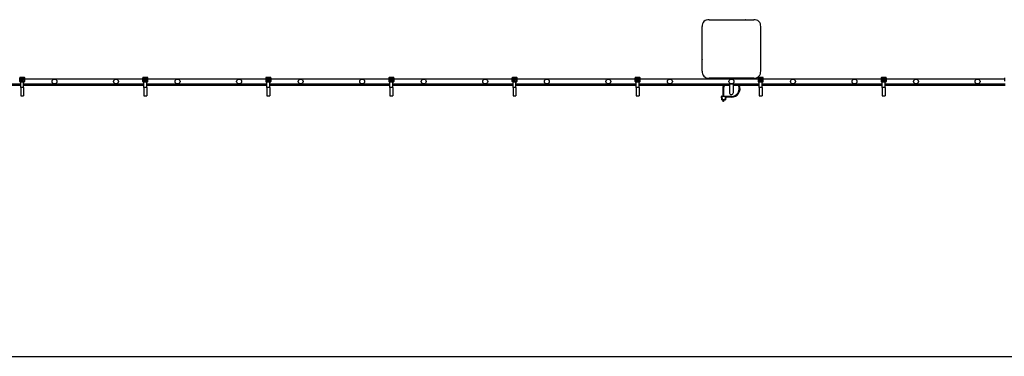
# Model space of a CAD drawing. Units: millimetres. Extents: x -48 to 412, y 109 to 129.
# Drawn here: x 96 to 112, y 109 to 114 of the extents above; entities that cross this region are included whole.
import ezdxf

# ---------------------------------------------------------------- set-up
doc = ezdxf.new("R2010")
doc.units = ezdxf.units.MM

msp = doc.modelspace()

# ---------------------------------------------------------------- linework, layer by layer
at = {"color": 7, "linetype": 'Continuous', "lineweight": 25}
for p, q in [((107.127, 113.984), (107.855, 113.984)), ((107.401, 113.984), (107.401, 113.984)), ((107.581, 113.984), (107.581, 113.984)), ((107.016, 113.146), (107.016, 113.872)), ((107.966, 113.873), (107.966, 113.146)), ((107.016, 113.6), (107.016, 113.599)), ((107.016, 113.42), (107.016, 113.419)), ((95.929, 113.034), (95.926, 113.039)), ((95.926, 113.039), (95.926, 112.986)), ((95.926, 113.039), (95.926, 113.039)), ((95.926, 112.98), (95.929, 112.987)), ((95.926, 112.986), (95.926, 112.98)), ((95.926, 112.986), (95.926, 112.986)), ((95.926, 112.985), (95.926, 112.979)), ((95.926, 112.98), (95.926, 112.98)), ((95.929, 112.987), (95.929, 113.034)), ((95.931, 113.034), (95.929, 113.034)), ((95.931, 112.987), (95.929, 112.987)), ((96.002, 113.044), (95.931, 113.044)), ((95.931, 113.044), (95.934, 113.039)), ((96.002, 113.044), (95.931, 113.044)), ((95.931, 113.044), (95.931, 113.044)), ((95.931, 113.034), (95.931, 112.987)), ((95.934, 112.982), (95.931, 112.975)), ((95.931, 112.975), (96.001, 112.975)), ((95.931, 112.975), (95.931, 112.975)), ((95.934, 113.037), (95.934, 113.039)), ((95.934, 113.039), (95.999, 113.039)), ((95.999, 113.037), (95.934, 113.037)), ((95.934, 112.982), (95.934, 112.984)), ((95.934, 112.984), (95.999, 112.984)), ((95.999, 112.982), (95.934, 112.982)), ((95.942, 113.025), (95.941, 113.025)), ((95.941, 113.025), (95.941, 113.01)), ((95.942, 113.019), (95.941, 113.019)), ((95.941, 113.01), (95.953, 113.01)), ((95.942, 113.025), (95.942, 113.011)), ((95.99, 113.025), (95.942, 113.025)), ((95.942, 113.011), (95.99, 113.011)), ((95.99, 112.975), (95.942, 112.975)), ((95.942, 112.884), (95.942, 112.975)), ((95.953, 113.01), (95.953, 112.997)), ((95.953, 112.997), (95.979, 112.997)), ((95.957, 113.007), (95.957, 113.011)), ((95.957, 113.007), (95.976, 113.007)), ((95.957, 112.997), (95.957, 113.007)), ((95.976, 113.007), (95.976, 113.011)), ((95.976, 112.997), (95.976, 113.007)), ((95.979, 112.997), (95.979, 113.01)), ((95.979, 113.01), (95.992, 113.01)), ((95.992, 113.025), (95.99, 113.025)), ((95.99, 113.011), (95.99, 113.025)), ((95.992, 113.019), (95.99, 113.019)), ((95.99, 112.884), (95.99, 112.975)), ((95.992, 113.01), (95.992, 113.025)), ((95.999, 113.039), (96.002, 113.044)), ((95.999, 113.037), (95.999, 113.039)), ((95.999, 112.982), (95.999, 112.984)), ((96.001, 112.975), (95.999, 112.982)), ((96.002, 112.975), (96.001, 112.975)), ((96.002, 113.044), (96.002, 113.044)), ((96.002, 112.987), (96.002, 113.034)), ((96.004, 113.034), (96.002, 113.034)), ((96.004, 112.987), (96.002, 112.987)), ((96.007, 113.039), (96.004, 113.034)), ((96.004, 113.034), (96.004, 112.987)), ((96.004, 112.987), (96.006, 112.98)), ((96.006, 112.98), (96.007, 112.986)), ((96.006, 112.979), (96.007, 112.985)), ((96.006, 112.98), (96.006, 112.98)), ((96.007, 112.986), (96.007, 113.039)), ((96.007, 112.986), (96.007, 113.039)), ((96.007, 113.039), (96.007, 113.039)), ((97.926, 113.019), (96.007, 113.019)), ((96.007, 112.986), (96.007, 112.986)), ((97.926, 113.039), (97.926, 112.986)), ((97.929, 113.034), (97.926, 113.039)), ((97.926, 113.039), (97.926, 112.986)), ((97.926, 113.039), (97.926, 113.039)), ((97.926, 112.98), (97.929, 112.987)), ((97.926, 112.986), (97.926, 112.98)), ((97.926, 112.986), (97.926, 112.986)), ((97.926, 112.985), (97.926, 112.979)), ((97.926, 112.98), (97.926, 112.98)), ((97.929, 112.987), (97.929, 113.034)), ((97.931, 113.034), (97.929, 113.034)), ((97.931, 112.987), (97.929, 112.987)), ((98.002, 113.044), (97.931, 113.044)), ((97.931, 113.044), (97.934, 113.039)), ((98.002, 113.044), (97.931, 113.044)), ((97.931, 113.044), (97.931, 113.044)), ((97.931, 113.034), (97.931, 112.987)), ((97.934, 112.982), (97.931, 112.975)), ((97.931, 112.975), (98.001, 112.975)), ((97.931, 112.975), (97.931, 112.975)), ((97.934, 113.037), (97.934, 113.039)), ((97.934, 113.039), (97.999, 113.039)), ((97.999, 113.037), (97.934, 113.037)), ((97.934, 112.982), (97.934, 112.984)), ((97.934, 112.984), (97.999, 112.984)), ((97.999, 112.982), (97.934, 112.982)), ((97.941, 113.025), (97.941, 113.01)), ((97.942, 113.025), (97.941, 113.025)), ((97.942, 113.019), (97.941, 113.019)), ((97.941, 113.01), (97.953, 113.01)), ((97.942, 113.025), (97.942, 113.011)), ((97.99, 113.025), (97.942, 113.025)), ((97.942, 113.011), (97.99, 113.011)), ((97.99, 112.975), (97.942, 112.975)), ((97.942, 112.884), (97.942, 112.975)), ((97.953, 113.01), (97.953, 112.997)), ((97.953, 112.997), (97.979, 112.997)), ((97.957, 113.007), (97.957, 113.011)), ((97.957, 113.007), (97.976, 113.007)), ((97.957, 112.997), (97.957, 113.007)), ((97.976, 113.007), (97.976, 113.011)), ((97.976, 112.997), (97.976, 113.007)), ((97.979, 112.997), (97.979, 113.01)), ((97.979, 113.01), (97.992, 113.01)), ((97.992, 113.025), (97.99, 113.025)), ((97.99, 113.011), (97.99, 113.025)), ((97.992, 113.019), (97.99, 113.019)), ((97.99, 112.884), (97.99, 112.975)), ((97.992, 113.01), (97.992, 113.025)), ((97.999, 113.039), (98.002, 113.044)), ((97.999, 113.037), (97.999, 113.039)), ((97.999, 112.982), (97.999, 112.984)), ((98.001, 112.975), (97.999, 112.982)), ((98.002, 112.975), (98.001, 112.975)), ((98.002, 113.044), (98.002, 113.044)), ((98.002, 112.987), (98.002, 113.034)), ((98.004, 113.034), (98.002, 113.034)), ((98.004, 112.987), (98.002, 112.987)), ((98.007, 113.039), (98.004, 113.034)), ((98.004, 113.034), (98.004, 112.987)), ((98.004, 112.987), (98.006, 112.98)), ((98.006, 112.98), (98.007, 112.986)), ((98.006, 112.979), (98.007, 112.985)), ((98.006, 112.98), (98.006, 112.98)), ((98.007, 112.986), (98.007, 113.039)), ((98.007, 112.986), (98.007, 113.039)), ((98.007, 113.039), (98.007, 113.039)), ((99.926, 113.019), (98.007, 113.019)), ((98.007, 112.986), (98.007, 112.986)), ((99.926, 113.039), (99.926, 112.986)), ((99.929, 113.034), (99.926, 113.039)), ((99.926, 113.039), (99.926, 112.986)), ((99.926, 113.039), (99.926, 113.039)), ((99.926, 112.98), (99.929, 112.987)), ((99.926, 112.986), (99.926, 112.98)), ((99.926, 112.986), (99.926, 112.986)), ((99.926, 112.985), (99.926, 112.979)), ((99.926, 112.98), (99.926, 112.98)), ((99.931, 113.034), (99.929, 113.034)), ((99.929, 112.987), (99.929, 113.034)), ((99.931, 112.987), (99.929, 112.987)), ((100.002, 113.044), (99.931, 113.044)), ((99.931, 113.044), (99.934, 113.039)), ((100.002, 113.044), (99.931, 113.044)), ((99.931, 113.044), (99.931, 113.044)), ((99.931, 113.034), (99.931, 112.987)), ((99.934, 112.982), (99.931, 112.975)), ((99.931, 112.975), (100.001, 112.975)), ((99.931, 112.975), (99.931, 112.975)), ((99.934, 113.037), (99.934, 113.039)), ((99.934, 113.039), (99.999, 113.039)), ((99.999, 113.037), (99.934, 113.037)), ((99.934, 112.984), (99.999, 112.984)), ((99.934, 112.982), (99.934, 112.984)), ((99.999, 112.982), (99.934, 112.982)), ((99.942, 113.025), (99.941, 113.025)), ((99.941, 113.025), (99.941, 113.01)), ((99.942, 113.019), (99.941, 113.019)), ((99.941, 113.01), (99.953, 113.01)), ((99.942, 113.025), (99.942, 113.011)), ((99.99, 113.025), (99.942, 113.025)), ((99.942, 113.011), (99.99, 113.011)), ((99.99, 112.975), (99.942, 112.975)), ((99.942, 112.884), (99.942, 112.975)), ((99.953, 113.01), (99.953, 112.997)), ((99.953, 112.997), (99.979, 112.997)), ((99.957, 113.007), (99.957, 113.011)), ((99.957, 112.997), (99.957, 113.007)), ((99.957, 113.007), (99.976, 113.007)), ((99.976, 113.007), (99.976, 113.011)), ((99.976, 112.997), (99.976, 113.007)), ((99.979, 113.01), (99.992, 113.01)), ((99.979, 112.997), (99.979, 113.01)), ((99.992, 113.025), (99.99, 113.025)), ((99.99, 113.011), (99.99, 113.025)), ((99.992, 113.019), (99.99, 113.019)), ((99.99, 112.884), (99.99, 112.975)), ((99.992, 113.01), (99.992, 113.025)), ((99.999, 113.039), (100.002, 113.044)), ((99.999, 113.037), (99.999, 113.039)), ((99.999, 112.982), (99.999, 112.984)), ((100.001, 112.975), (99.999, 112.982)), ((100.002, 112.975), (100.001, 112.975)), ((100.002, 113.044), (100.002, 113.044)), ((100.002, 112.987), (100.002, 113.034)), ((100.004, 113.034), (100.002, 113.034)), ((100.004, 112.987), (100.002, 112.987)), ((100.007, 113.039), (100.004, 113.034)), ((100.004, 113.034), (100.004, 112.987)), ((100.004, 112.987), (100.006, 112.98)), ((100.006, 112.98), (100.007, 112.986)), ((100.006, 112.979), (100.007, 112.985)), ((100.006, 112.98), (100.006, 112.98)), ((100.007, 112.986), (100.007, 113.039)), ((100.007, 112.986), (100.007, 113.039)), ((100.007, 113.039), (100.007, 113.039)), ((101.926, 113.019), (100.007, 113.019)), ((100.007, 112.986), (100.007, 112.986)), ((101.926, 113.039), (101.926, 112.986)), ((101.929, 113.034), (101.926, 113.039)), ((101.926, 113.039), (101.926, 112.986)), ((101.926, 113.039), (101.926, 113.039)), ((101.926, 112.98), (101.929, 112.987)), ((101.926, 112.986), (101.926, 112.98)), ((101.926, 112.986), (101.926, 112.986)), ((101.926, 112.985), (101.926, 112.979)), ((101.926, 112.98), (101.926, 112.98)), ((101.931, 113.034), (101.929, 113.034)), ((101.929, 112.987), (101.929, 113.034)), ((101.931, 112.987), (101.929, 112.987)), ((102.002, 113.044), (101.931, 113.044)), ((101.931, 113.044), (101.934, 113.039)), ((102.002, 113.044), (101.931, 113.044)), ((101.931, 113.044), (101.931, 113.044)), ((101.931, 113.034), (101.931, 112.987)), ((101.934, 112.982), (101.931, 112.975)), ((101.931, 112.975), (102.001, 112.975)), ((101.931, 112.975), (101.931, 112.975)), ((101.934, 113.037), (101.934, 113.039)), ((101.934, 113.039), (101.999, 113.039)), ((101.999, 113.037), (101.934, 113.037)), ((101.934, 112.982), (101.934, 112.984)), ((101.934, 112.984), (101.999, 112.984)), ((101.999, 112.982), (101.934, 112.982)), ((101.942, 113.025), (101.941, 113.025)), ((101.941, 113.025), (101.941, 113.01)), ((101.942, 113.019), (101.941, 113.019)), ((101.941, 113.01), (101.953, 113.01)), ((101.99, 113.025), (101.942, 113.025)), ((101.942, 113.025), (101.942, 113.011)), ((101.942, 113.011), (101.99, 113.011)), ((101.99, 112.975), (101.942, 112.975)), ((101.942, 112.884), (101.942, 112.975)), ((101.953, 113.01), (101.953, 112.997)), ((101.953, 112.997), (101.979, 112.997)), ((101.957, 113.007), (101.957, 113.011)), ((101.957, 112.997), (101.957, 113.007)), ((101.957, 113.007), (101.976, 113.007)), ((101.976, 113.007), (101.976, 113.011)), ((101.976, 112.997), (101.976, 113.007)), ((101.979, 112.997), (101.979, 113.01)), ((101.979, 113.01), (101.992, 113.01)), ((101.992, 113.025), (101.99, 113.025)), ((101.99, 113.011), (101.99, 113.025)), ((101.992, 113.019), (101.99, 113.019)), ((101.99, 112.884), (101.99, 112.975)), ((101.992, 113.01), (101.992, 113.025)), ((101.999, 113.039), (102.002, 113.044)), ((101.999, 113.037), (101.999, 113.039)), ((101.999, 112.982), (101.999, 112.984)), ((102.001, 112.975), (101.999, 112.982)), ((102.002, 112.975), (102.001, 112.975)), ((102.002, 113.044), (102.002, 113.044)), ((102.004, 113.034), (102.002, 113.034)), ((102.002, 112.987), (102.002, 113.034)), ((102.004, 112.987), (102.002, 112.987)), ((102.007, 113.039), (102.004, 113.034)), ((102.004, 113.034), (102.004, 112.987)), ((102.004, 112.987), (102.006, 112.98)), ((102.006, 112.98), (102.007, 112.986)), ((102.006, 112.979), (102.007, 112.985)), ((102.006, 112.98), (102.006, 112.98)), ((102.007, 112.986), (102.007, 113.039)), ((102.007, 112.986), (102.007, 113.039)), ((102.007, 113.039), (102.007, 113.039)), ((103.926, 113.019), (102.007, 113.019)), ((102.007, 112.986), (102.007, 112.986)), ((103.926, 113.039), (103.926, 112.986)), ((103.929, 113.034), (103.926, 113.039)), ((103.926, 113.039), (103.926, 112.986)), ((103.926, 113.039), (103.926, 113.039)), ((103.926, 112.98), (103.929, 112.987)), ((103.926, 112.986), (103.926, 112.98)), ((103.926, 112.986), (103.926, 112.986)), ((103.926, 112.985), (103.926, 112.979)), ((103.926, 112.98), (103.926, 112.98)), ((103.929, 112.987), (103.929, 113.034)), ((103.931, 113.034), (103.929, 113.034)), ((103.931, 112.987), (103.929, 112.987)), ((104.002, 113.044), (103.931, 113.044)), ((103.931, 113.044), (103.934, 113.039)), ((104.002, 113.044), (103.931, 113.044)), ((103.931, 113.044), (103.931, 113.044)), ((103.931, 113.034), (103.931, 112.987)), ((103.934, 112.982), (103.931, 112.975)), ((103.931, 112.975), (104.001, 112.975)), ((103.931, 112.975), (103.931, 112.975)), ((103.934, 113.037), (103.934, 113.039)), ((103.934, 113.039), (103.999, 113.039)), ((103.999, 113.037), (103.934, 113.037)), ((103.934, 112.982), (103.934, 112.984)), ((103.934, 112.984), (103.999, 112.984)), ((103.999, 112.982), (103.934, 112.982)), ((103.941, 113.025), (103.941, 113.01)), ((103.942, 113.025), (103.941, 113.025)), ((103.942, 113.019), (103.941, 113.019)), ((103.941, 113.01), (103.953, 113.01)), ((103.942, 113.025), (103.942, 113.011)), ((103.99, 113.025), (103.942, 113.025)), ((103.942, 113.011), (103.99, 113.011)), ((103.99, 112.975), (103.942, 112.975)), ((103.942, 112.884), (103.942, 112.975)), ((103.953, 113.01), (103.953, 112.997)), ((103.953, 112.997), (103.979, 112.997)), ((103.957, 113.007), (103.957, 113.011)), ((103.957, 113.007), (103.976, 113.007)), ((103.957, 112.997), (103.957, 113.007)), ((103.976, 113.007), (103.976, 113.011)), ((103.976, 112.997), (103.976, 113.007)), ((103.979, 112.997), (103.979, 113.01)), ((103.979, 113.01), (103.992, 113.01)), ((103.992, 113.025), (103.99, 113.025)), ((103.99, 113.011), (103.99, 113.025)), ((103.992, 113.019), (103.99, 113.019)), ((103.99, 112.884), (103.99, 112.975)), ((103.992, 113.01), (103.992, 113.025)), ((103.999, 113.039), (104.002, 113.044)), ((103.999, 113.037), (103.999, 113.039)), ((103.999, 112.982), (103.999, 112.984)), ((104.001, 112.975), (103.999, 112.982)), ((104.002, 112.975), (104.001, 112.975)), ((104.002, 113.044), (104.002, 113.044)), ((104.002, 112.987), (104.002, 113.034)), ((104.004, 113.034), (104.002, 113.034)), ((104.004, 112.987), (104.002, 112.987)), ((104.007, 113.039), (104.004, 113.034)), ((104.004, 113.034), (104.004, 112.987)), ((104.004, 112.987), (104.006, 112.98)), ((104.006, 112.98), (104.007, 112.986)), ((104.006, 112.979), (104.007, 112.985)), ((104.006, 112.98), (104.006, 112.98)), ((104.007, 112.986), (104.007, 113.039)), ((104.007, 112.986), (104.007, 113.039)), ((104.007, 113.039), (104.007, 113.039)), ((105.926, 113.019), (104.007, 113.019)), ((104.007, 112.986), (104.007, 112.986)), ((105.926, 113.039), (105.926, 112.986)), ((105.929, 113.034), (105.926, 113.039)), ((105.926, 113.039), (105.926, 112.986)), ((105.926, 113.039), (105.926, 113.039)), ((105.926, 112.98), (105.929, 112.987)), ((105.926, 112.986), (105.926, 112.98)), ((105.926, 112.986), (105.926, 112.986)), ((105.926, 112.985), (105.926, 112.979)), ((105.926, 112.98), (105.926, 112.98)), ((105.931, 113.034), (105.929, 113.034)), ((105.929, 112.987), (105.929, 113.034)), ((105.931, 112.987), (105.929, 112.987)), ((106.002, 113.044), (105.931, 113.044)), ((105.931, 113.044), (105.934, 113.039)), ((106.002, 113.044), (105.931, 113.044)), ((105.931, 113.044), (105.931, 113.044)), ((105.931, 113.034), (105.931, 112.987)), ((105.934, 112.982), (105.931, 112.975)), ((105.931, 112.975), (106.001, 112.975)), ((105.931, 112.975), (105.931, 112.975)), ((105.934, 113.037), (105.934, 113.039)), ((105.934, 113.039), (105.999, 113.039)), ((105.999, 113.037), (105.934, 113.037)), ((105.934, 112.984), (105.999, 112.984)), ((105.934, 112.982), (105.934, 112.984)), ((105.999, 112.982), (105.934, 112.982)), ((105.942, 113.025), (105.941, 113.025)), ((105.941, 113.025), (105.941, 113.01)), ((105.942, 113.019), (105.941, 113.019)), ((105.941, 113.01), (105.953, 113.01)), ((105.942, 113.025), (105.942, 113.011)), ((105.99, 113.025), (105.942, 113.025)), ((105.942, 113.011), (105.99, 113.011)), ((105.99, 112.975), (105.942, 112.975)), ((105.942, 112.884), (105.942, 112.975)), ((105.953, 113.01), (105.953, 112.997)), ((105.953, 112.997), (105.979, 112.997)), ((105.957, 113.007), (105.957, 113.011)), ((105.957, 113.007), (105.976, 113.007)), ((105.957, 112.997), (105.957, 113.007)), ((105.976, 113.007), (105.976, 113.011)), ((105.976, 112.997), (105.976, 113.007)), ((105.979, 113.01), (105.992, 113.01)), ((105.979, 112.997), (105.979, 113.01)), ((105.992, 113.025), (105.99, 113.025)), ((105.99, 113.011), (105.99, 113.025)), ((105.992, 113.019), (105.99, 113.019)), ((105.99, 112.884), (105.99, 112.975)), ((105.992, 113.01), (105.992, 113.025)), ((105.999, 113.039), (106.002, 113.044)), ((105.999, 113.037), (105.999, 113.039)), ((105.999, 112.982), (105.999, 112.984)), ((106.001, 112.975), (105.999, 112.982)), ((106.002, 112.975), (106.001, 112.975)), ((106.002, 113.044), (106.002, 113.044)), ((106.002, 112.987), (106.002, 113.034)), ((106.004, 113.034), (106.002, 113.034)), ((106.004, 112.987), (106.002, 112.987)), ((106.007, 113.039), (106.004, 113.034)), ((106.004, 113.034), (106.004, 112.987)), ((106.004, 112.987), (106.006, 112.98)), ((106.006, 112.98), (106.007, 112.986)), ((106.006, 112.979), (106.007, 112.985)), ((106.006, 112.98), (106.006, 112.98)), ((106.007, 112.986), (106.007, 113.039)), ((106.007, 112.986), (106.007, 113.039)), ((106.007, 113.039), (106.007, 113.039)), ((107.926, 113.019), (106.007, 113.019)), ((106.007, 112.986), (106.007, 112.986)), ((107.855, 113.034), (107.127, 113.034)), ((107.451, 113.034), (107.451, 113.024)), ((107.451, 113.024), (107.464, 113.024)), ((107.518, 113.024), (107.531, 113.024)), ((107.531, 113.024), (107.531, 113.034)), ((107.926, 113.039), (107.926, 112.986)), ((107.929, 113.034), (107.926, 113.039)), ((107.926, 113.039), (107.926, 112.986)), ((107.926, 113.039), (107.926, 113.039)), ((107.926, 112.98), (107.929, 112.987)), ((107.926, 112.986), (107.926, 112.98)), ((107.926, 112.986), (107.926, 112.986)), ((107.926, 112.985), (107.926, 112.979)), ((107.926, 112.98), (107.926, 112.98)), ((107.931, 113.034), (107.929, 113.034)), ((107.929, 112.987), (107.929, 113.034)), ((107.931, 112.987), (107.929, 112.987)), ((108.002, 113.044), (107.931, 113.044)), ((107.931, 113.044), (107.934, 113.039)), ((108.002, 113.044), (107.931, 113.044)), ((107.931, 113.044), (107.931, 113.044)), ((107.931, 113.034), (107.931, 112.987)), ((107.934, 112.982), (107.931, 112.975)), ((107.931, 112.975), (108.001, 112.975)), ((107.931, 112.975), (107.931, 112.975)), ((107.934, 113.037), (107.934, 113.039)), ((107.934, 113.039), (107.999, 113.039)), ((107.999, 113.037), (107.934, 113.037)), ((107.934, 112.982), (107.934, 112.984)), ((107.934, 112.984), (107.999, 112.984)), ((107.999, 112.982), (107.934, 112.982)), ((107.941, 113.025), (107.941, 113.01)), ((107.942, 113.025), (107.941, 113.025)), ((107.942, 113.019), (107.941, 113.019)), ((107.941, 113.01), (107.953, 113.01)), ((107.942, 113.025), (107.942, 113.011)), ((107.99, 113.025), (107.942, 113.025)), ((107.942, 113.011), (107.99, 113.011)), ((107.99, 112.975), (107.942, 112.975)), ((107.942, 112.884), (107.942, 112.975)), ((107.953, 113.01), (107.953, 112.997)), ((107.953, 112.997), (107.979, 112.997)), ((107.957, 113.007), (107.957, 113.011)), ((107.957, 112.997), (107.957, 113.007)), ((107.957, 113.007), (107.976, 113.007)), ((107.976, 113.007), (107.976, 113.011)), ((107.976, 112.997), (107.976, 113.007)), ((107.979, 112.997), (107.979, 113.01)), ((107.979, 113.01), (107.992, 113.01)), ((107.992, 113.025), (107.99, 113.025)), ((107.99, 113.011), (107.99, 113.025)), ((107.992, 113.019), (107.99, 113.019)), ((107.99, 112.884), (107.99, 112.975)), ((107.992, 113.01), (107.992, 113.025)), ((107.999, 113.039), (108.002, 113.044)), ((107.999, 113.037), (107.999, 113.039)), ((107.999, 112.982), (107.999, 112.984)), ((108.001, 112.975), (107.999, 112.982)), ((108.002, 112.975), (108.001, 112.975)), ((108.002, 113.044), (108.002, 113.044)), ((108.004, 113.034), (108.002, 113.034)), ((108.002, 112.987), (108.002, 113.034)), ((108.004, 112.987), (108.002, 112.987)), ((108.007, 113.039), (108.004, 113.034)), ((108.004, 113.034), (108.004, 112.987)), ((108.004, 112.987), (108.006, 112.98)), ((108.006, 112.98), (108.007, 112.986)), ((108.006, 112.979), (108.007, 112.985)), ((108.006, 112.98), (108.006, 112.98)), ((108.007, 112.986), (108.007, 113.039)), ((108.007, 112.986), (108.007, 113.039)), ((108.007, 113.039), (108.007, 113.039)), ((109.926, 113.019), (108.007, 113.019)), ((108.007, 112.986), (108.007, 112.986)), ((109.926, 113.039), (109.926, 112.986)), ((109.929, 113.034), (109.926, 113.039)), ((109.926, 113.039), (109.926, 112.986)), ((109.926, 113.039), (109.926, 113.039)), ((109.926, 112.98), (109.929, 112.987)), ((109.926, 112.986), (109.926, 112.98)), ((109.926, 112.986), (109.926, 112.986)), ((109.926, 112.985), (109.926, 112.979)), ((109.926, 112.98), (109.926, 112.98)), ((109.929, 112.987), (109.929, 113.034)), ((109.931, 113.034), (109.929, 113.034)), ((109.931, 112.987), (109.929, 112.987)), ((110.002, 113.044), (109.931, 113.044)), ((109.931, 113.044), (109.934, 113.039)), ((110.002, 113.044), (109.931, 113.044)), ((109.931, 113.044), (109.931, 113.044)), ((109.931, 113.034), (109.931, 112.987)), ((109.934, 112.982), (109.931, 112.975)), ((109.931, 112.975), (110.001, 112.975)), ((109.931, 112.975), (109.931, 112.975)), ((109.934, 113.037), (109.934, 113.039)), ((109.934, 113.039), (109.999, 113.039)), ((109.999, 113.037), (109.934, 113.037)), ((109.934, 112.982), (109.934, 112.984)), ((109.934, 112.984), (109.999, 112.984)), ((109.999, 112.982), (109.934, 112.982)), ((109.941, 113.025), (109.941, 113.01)), ((109.942, 113.025), (109.941, 113.025)), ((109.942, 113.019), (109.941, 113.019)), ((109.941, 113.01), (109.953, 113.01)), ((109.942, 113.025), (109.942, 113.011)), ((109.99, 113.025), (109.942, 113.025)), ((109.942, 113.011), (109.99, 113.011)), ((109.99, 112.975), (109.942, 112.975)), ((109.942, 112.884), (109.942, 112.975)), ((109.953, 113.01), (109.953, 112.997)), ((109.953, 112.997), (109.979, 112.997)), ((109.957, 113.007), (109.957, 113.011)), ((109.957, 113.007), (109.976, 113.007)), ((109.957, 112.997), (109.957, 113.007)), ((109.976, 113.007), (109.976, 113.011)), ((109.976, 112.997), (109.976, 113.007)), ((109.979, 112.997), (109.979, 113.01)), ((109.979, 113.01), (109.992, 113.01)), ((109.992, 113.025), (109.99, 113.025)), ((109.99, 113.011), (109.99, 113.025)), ((109.992, 113.019), (109.99, 113.019)), ((109.99, 112.884), (109.99, 112.975)), ((109.992, 113.01), (109.992, 113.025)), ((109.999, 113.039), (110.002, 113.044)), ((109.999, 113.037), (109.999, 113.039)), ((109.999, 112.982), (109.999, 112.984)), ((110.001, 112.975), (109.999, 112.982)), ((110.002, 112.975), (110.001, 112.975)), ((110.002, 113.044), (110.002, 113.044)), ((110.002, 112.987), (110.002, 113.034)), ((110.004, 113.034), (110.002, 113.034)), ((110.004, 112.987), (110.002, 112.987)), ((110.007, 113.039), (110.004, 113.034)), ((110.004, 113.034), (110.004, 112.987)), ((110.004, 112.987), (110.006, 112.98)), ((110.006, 112.98), (110.007, 112.986)), ((110.006, 112.979), (110.007, 112.985)), ((110.006, 112.98), (110.006, 112.98)), ((110.007, 112.986), (110.007, 113.039)), ((110.007, 112.986), (110.007, 113.039)), ((110.007, 113.039), (110.007, 113.039)), ((111.926, 113.019), (110.007, 113.019)), ((110.007, 112.986), (110.007, 112.986)), ((111.926, 113.039), (111.926, 112.986)), ((93.99, 112.939), (95.942, 112.939)), ((93.99, 112.919), (95.942, 112.919)), ((95.99, 112.884), (95.942, 112.884)), ((95.942, 112.884), (95.942, 112.744)), ((95.99, 112.939), (97.942, 112.939)), ((95.99, 112.919), (97.942, 112.919)), ((95.99, 112.884), (95.99, 112.744)), ((97.99, 112.884), (97.942, 112.884)), ((97.942, 112.884), (97.942, 112.744)), ((97.99, 112.939), (99.942, 112.939)), ((97.99, 112.919), (99.942, 112.919)), ((97.99, 112.884), (97.99, 112.744)), ((99.99, 112.884), (99.942, 112.884)), ((99.942, 112.884), (99.942, 112.744)), ((99.99, 112.939), (101.942, 112.939)), ((99.99, 112.919), (101.942, 112.919)), ((99.99, 112.884), (99.99, 112.744)), ((101.99, 112.884), (101.942, 112.884)), ((101.942, 112.884), (101.942, 112.744)), ((101.99, 112.939), (103.942, 112.939)), ((101.99, 112.919), (103.942, 112.919)), ((101.99, 112.884), (101.99, 112.744)), ((103.99, 112.884), (103.942, 112.884)), ((103.942, 112.884), (103.942, 112.744)), ((103.99, 112.939), (105.942, 112.939)), ((103.99, 112.919), (105.942, 112.919)), ((103.99, 112.884), (103.99, 112.744)), ((105.99, 112.884), (105.942, 112.884)), ((105.942, 112.884), (105.942, 112.744)), ((105.99, 112.939), (107.942, 112.939)), ((105.99, 112.919), (107.458, 112.919)), ((105.99, 112.884), (105.99, 112.744)), ((107.35, 112.864), (107.35, 112.74)), ((107.364, 112.864), (107.364, 112.74)), ((107.458, 112.939), (107.458, 112.801)), ((107.525, 112.801), (107.525, 112.939)), ((107.525, 112.919), (107.942, 112.919)), ((107.99, 112.884), (107.942, 112.884)), ((107.942, 112.884), (107.942, 112.744)), ((107.99, 112.939), (109.942, 112.939)), ((107.99, 112.919), (109.942, 112.919)), ((107.99, 112.884), (107.99, 112.744)), ((109.99, 112.884), (109.942, 112.884)), ((109.942, 112.884), (109.942, 112.744)), ((109.99, 112.939), (111.942, 112.939)), ((109.99, 112.919), (111.942, 112.919)), ((109.99, 112.884), (109.99, 112.744)), ((95.942, 112.744), (95.99, 112.744)), ((97.942, 112.744), (97.99, 112.744)), ((99.942, 112.744), (99.99, 112.744)), ((101.942, 112.744), (101.99, 112.744)), ((103.942, 112.744), (103.99, 112.744)), ((105.942, 112.744), (105.99, 112.744)), ((107.336, 112.681), (107.331, 112.738)), ((107.333, 112.74), (107.336, 112.74)), ((107.336, 112.738), (107.336, 112.74)), ((107.336, 112.74), (107.39, 112.74)), ((107.39, 112.738), (107.336, 112.738)), ((107.336, 112.738), (107.341, 112.681)), ((107.341, 112.679), (107.338, 112.679)), ((107.341, 112.681), (107.388, 112.681)), ((107.341, 112.681), (107.341, 112.679)), ((107.388, 112.679), (107.341, 112.679)), ((107.35, 112.679), (107.35, 112.654)), ((107.364, 112.654), (107.35, 112.654)), ((107.364, 112.679), (107.364, 112.654)), ((107.388, 112.681), (107.396, 112.724)), ((107.388, 112.681), (107.388, 112.679)), ((107.391, 112.679), (107.388, 112.679)), ((107.39, 112.738), (107.39, 112.74)), ((107.39, 112.74), (107.396, 112.74)), ((107.396, 112.734), (107.39, 112.738)), ((107.401, 112.724), (107.393, 112.681)), ((107.396, 112.724), (107.396, 112.734)), ((107.397, 112.74), (107.401, 112.737)), ((107.401, 112.737), (107.401, 112.737)), ((107.401, 112.737), (107.401, 112.724)), ((107.491, 112.737), (107.401, 112.737)), ((107.401, 112.724), (107.401, 112.724)), ((107.491, 112.724), (107.401, 112.724)), ((107.942, 112.744), (107.99, 112.744)), ((109.942, 112.744), (109.99, 112.744)), ((-48.009, 108.509), (411.991, 108.509))]:
    msp.add_line(p, q, dxfattribs=at)
at = {"color": 7, "linetype": 'Continuous', "lineweight": 25, "flags": 128}
for points in [[(107.147, 113.984), (107.147, 113.984), (107.146, 113.984)], [(107.175, 113.984), (107.175, 113.984), (107.175, 113.984)], [(107.203, 113.984), (107.203, 113.984), (107.203, 113.984)], [(107.232, 113.984), (107.231, 113.984), (107.231, 113.984)], [(107.26, 113.984), (107.26, 113.984), (107.259, 113.984)], [(107.288, 113.984), (107.288, 113.984), (107.288, 113.984)], [(107.316, 113.984), (107.316, 113.984), (107.316, 113.984)], [(107.345, 113.984), (107.345, 113.984), (107.344, 113.984)], [(107.373, 113.984), (107.373, 113.984), (107.373, 113.984)], [(107.61, 113.984), (107.609, 113.984), (107.609, 113.984)], [(107.638, 113.984), (107.638, 113.984), (107.637, 113.984)], [(107.666, 113.984), (107.666, 113.984), (107.666, 113.984)], [(107.694, 113.984), (107.694, 113.984), (107.694, 113.984)], [(107.723, 113.984), (107.723, 113.984), (107.722, 113.984)], [(107.751, 113.984), (107.751, 113.984), (107.751, 113.984)], [(107.779, 113.984), (107.779, 113.984), (107.779, 113.984)], [(107.808, 113.984), (107.807, 113.984), (107.807, 113.984)], [(107.836, 113.984), (107.836, 113.984), (107.835, 113.984)], [(107.016, 113.854), (107.016, 113.854), (107.016, 113.854)], [(107.016, 113.826), (107.016, 113.826), (107.016, 113.826)], [(107.016, 113.798), (107.016, 113.797), (107.016, 113.797)], [(107.016, 113.769), (107.016, 113.769), (107.016, 113.769)], [(107.016, 113.741), (107.016, 113.741), (107.016, 113.741)], [(107.016, 113.713), (107.016, 113.713), (107.016, 113.712)], [(107.016, 113.685), (107.016, 113.684), (107.016, 113.684)], [(107.016, 113.656), (107.016, 113.656), (107.016, 113.656)], [(107.016, 113.628), (107.016, 113.628), (107.016, 113.628)], [(107.016, 113.391), (107.016, 113.391), (107.016, 113.391)], [(107.016, 113.363), (107.016, 113.363), (107.016, 113.363)], [(107.016, 113.335), (107.016, 113.335), (107.016, 113.334)], [(107.016, 113.307), (107.016, 113.306), (107.016, 113.306)], [(107.016, 113.278), (107.016, 113.278), (107.016, 113.278)], [(107.016, 113.25), (107.016, 113.25), (107.016, 113.25)], [(107.016, 113.222), (107.016, 113.221), (107.016, 113.221)], [(107.016, 113.193), (107.016, 113.193), (107.016, 113.193)], [(107.016, 113.165), (107.016, 113.165), (107.016, 113.165)]]:
    msp.add_lwpolyline(points, dxfattribs=at)
at = {"color": 7, "linetype": 'Continuous', "lineweight": 25}
for centre in [(96.491, 112.979), (97.491, 112.979), (98.491, 112.979), (99.491, 112.979), (100.491, 112.979), (101.491, 112.979), (102.491, 112.979), (103.491, 112.979), (104.491, 112.979), (105.491, 112.979), (106.491, 112.979), (107.491, 112.979), (108.491, 112.979), (109.491, 112.979), (110.491, 112.979), (111.491, 112.979)]:
    msp.add_circle(centre, 0.04, dxfattribs=at)
for centre, radius, start, end in [((107.118, 113.883), 0.102, 84.4026, 186.1596), ((107.865, 113.883), 0.102, 354.3813, 95.6187), ((107.117, 113.136), 0.102, 174.3813, 275.6187), ((107.865, 113.136), 0.102, 264.3811, 5.6189), ((107.116, 113.134), 0.1, 207.8335, 242.0929), ((107.491, 113.008), 0.0335, 150.903, 160.3775), ((107.491, 113.008), 0.0335, 19.6225, 28.9916), ((107.491, 112.864), 0.141, 157.0359, 180), ((107.491, 112.864), 0.127, 154.3374, 180), ((107.491, 112.801), 0.0335, 180, 0), ((107.491, 112.864), 0.127, 270, 25.6626), ((107.491, 112.864), 0.141, 270, 22.9641), ((107.333, 112.738), 0.002, 90, 185), ((107.338, 112.681), 0.002, 185, 270), ((107.391, 112.681), 0.002, 270, 350), ((107.396, 112.738), 0.002, 60, 90)]:
    msp.add_arc(centre, radius, start, end, dxfattribs=at)
for centre, major_axis, ratio, start_param, end_param in [((95.931, 113.039), (-0.00257, 0.00429), 0.998953, 5.745762, 7.311997), ((95.931, 112.98), (-0.00299, 0.00401), 0.995235, 0.932138, 2.493846), ((95.931, 112.98), (0.00353, 0.00364), 0.970207, 2.325963, 3.89676), ((95.934, 113.034), (-0.00257, 0.00429), 0.998953, 5.745762, 7.311997), ((95.934, 112.987), (0.00143, 0.00481), 0.996546, 1.864276, 3.425984), ((95.934, 113.034), (0.00155, -0.00259), 0.99484, 2.604169, 4.170404), ((95.934, 112.987), (-0.00087, -0.00292), 0.983499, 5.005868, 6.567577), ((95.933, 112.98), (0.0044, 0.00378), 0.743834, 3.846496, 3.855584), ((95.999, 113.034), (0.00257, 0.00429), 0.998953, 5.254374, 6.820609), ((95.999, 113.034), (-0.00155, -0.00259), 0.99484, 2.112781, 3.679016), ((95.999, 112.987), (0.00087, -0.00292), 0.983499, 5.998794, 7.560502), ((95.999, 112.987), (-0.00143, 0.00481), 0.996546, 2.857201, 4.418909), ((96.001, 112.98), (0.00299, 0.00401), 0.995235, 3.789339, 5.351047), ((95.999, 112.98), (0.0044, -0.00378), 0.743834, 5.569194, 5.578282), ((96.002, 113.039), (0.00257, 0.00429), 0.998953, 5.254374, 6.820609), ((96.001, 112.98), (-0.00353, 0.00364), 0.970207, 2.386426, 3.957222), ((97.931, 113.039), (-0.00257, 0.00429), 0.998953, 5.745762, 7.311997), ((97.931, 112.98), (-0.00299, 0.00401), 0.995235, 0.932138, 2.493846), ((97.931, 112.98), (0.00353, 0.00364), 0.970207, 2.325963, 3.89676), ((97.934, 113.034), (-0.00257, 0.00429), 0.998953, 5.745762, 7.311997), ((97.934, 112.987), (0.00143, 0.00481), 0.996546, 1.864276, 3.425984), ((97.934, 113.034), (0.00155, -0.00259), 0.99484, 2.604169, 4.170404), ((97.934, 112.987), (-0.00087, -0.00292), 0.983499, 5.005868, 6.567577), ((97.933, 112.98), (0.0044, 0.00378), 0.743834, 3.846496, 3.855584), ((97.999, 113.034), (0.00257, 0.00429), 0.998953, 5.254374, 6.820609), ((97.999, 113.034), (-0.00155, -0.00259), 0.99484, 2.112781, 3.679016), ((97.999, 112.987), (-0.00143, 0.00481), 0.996546, 2.857201, 4.418909), ((97.999, 112.987), (0.00087, -0.00292), 0.983499, 5.998794, 7.560502), ((98.001, 112.98), (0.00299, 0.00401), 0.995235, 3.789339, 5.351047), ((97.999, 112.98), (0.0044, -0.00378), 0.743834, 5.569194, 5.578282), ((98.002, 113.039), (0.00257, 0.00429), 0.998953, 5.254374, 6.820609), ((98.001, 112.98), (-0.00353, 0.00364), 0.970207, 2.386426, 3.957222), ((99.931, 113.039), (-0.00257, 0.00429), 0.998953, 5.745762, 7.311997), ((99.931, 112.98), (-0.00299, 0.00401), 0.995235, 0.932138, 2.493846), ((99.931, 112.98), (0.00353, 0.00364), 0.970207, 2.325963, 3.89676), ((99.934, 113.034), (-0.00257, 0.00429), 0.998953, 5.745762, 7.311997), ((99.934, 112.987), (0.00143, 0.00481), 0.996546, 1.864276, 3.425984), ((99.934, 113.034), (0.00155, -0.00259), 0.99484, 2.604169, 4.170404), ((99.934, 112.987), (-0.00087, -0.00292), 0.983499, 5.005868, 6.567577), ((99.933, 112.98), (0.0044, 0.00378), 0.743834, 3.846496, 3.855584), ((99.999, 113.034), (0.00257, 0.00429), 0.998953, 5.254374, 6.820609), ((99.999, 113.034), (-0.00155, -0.00259), 0.99484, 2.112781, 3.679016), ((99.999, 112.987), (0.00087, -0.00292), 0.983499, 5.998794, 7.560502), ((99.999, 112.987), (-0.00143, 0.00481), 0.996546, 2.857201, 4.418909), ((100.001, 112.98), (0.00299, 0.00401), 0.995235, 3.789339, 5.351047), ((99.999, 112.98), (0.0044, -0.00378), 0.743834, 5.569194, 5.578282), ((100.002, 113.039), (0.00257, 0.00429), 0.998953, 5.254374, 6.820609), ((100.001, 112.98), (-0.00353, 0.00364), 0.970207, 2.386426, 3.957222), ((101.931, 113.039), (-0.00257, 0.00429), 0.998953, 5.745762, 7.311997), ((101.931, 112.98), (-0.00299, 0.00401), 0.995235, 0.932138, 2.493846), ((101.931, 112.98), (0.00353, 0.00364), 0.970207, 2.325963, 3.89676), ((101.934, 113.034), (-0.00257, 0.00429), 0.998953, 5.745762, 7.311997), ((101.934, 112.987), (0.00143, 0.00481), 0.996546, 1.864276, 3.425984), ((101.934, 113.034), (0.00155, -0.00259), 0.99484, 2.604169, 4.170404), ((101.934, 112.987), (-0.00087, -0.00292), 0.983499, 5.005868, 6.567577), ((101.933, 112.98), (0.0044, 0.00378), 0.743834, 3.846496, 3.855584), ((101.999, 113.034), (0.00257, 0.00429), 0.998953, 5.254374, 6.820609), ((101.999, 113.034), (-0.00155, -0.00259), 0.99484, 2.112781, 3.679016), ((101.999, 112.987), (-0.00143, 0.00481), 0.996546, 2.857201, 4.418909), ((101.999, 112.987), (0.00087, -0.00292), 0.983499, 5.998794, 7.560502), ((102.001, 112.98), (0.00299, 0.00401), 0.995235, 3.789339, 5.351047), ((101.999, 112.98), (0.0044, -0.00378), 0.743834, 5.569194, 5.578282), ((102.002, 113.039), (0.00257, 0.00429), 0.998953, 5.254374, 6.820609), ((102.001, 112.98), (-0.00353, 0.00364), 0.970207, 2.386426, 3.957222), ((103.931, 113.039), (-0.00257, 0.00429), 0.998953, 5.745762, 7.311997), ((103.931, 112.98), (-0.00299, 0.00401), 0.995235, 0.932138, 2.493846), ((103.931, 112.98), (0.00353, 0.00364), 0.970207, 2.325963, 3.89676), ((103.934, 113.034), (-0.00257, 0.00429), 0.998953, 5.745762, 7.311997), ((103.934, 112.987), (0.00143, 0.00481), 0.996546, 1.864276, 3.425984), ((103.934, 113.034), (0.00155, -0.00259), 0.99484, 2.604169, 4.170404), ((103.934, 112.987), (-0.00087, -0.00292), 0.983499, 5.005868, 6.567577), ((103.933, 112.98), (0.0044, 0.00378), 0.743834, 3.846496, 3.855584), ((103.999, 113.034), (0.00257, 0.00429), 0.998953, 5.254374, 6.820609), ((103.999, 113.034), (-0.00155, -0.00259), 0.99484, 2.112781, 3.679016), ((103.999, 112.987), (-0.00143, 0.00481), 0.996546, 2.857201, 4.418909), ((103.999, 112.987), (0.00087, -0.00292), 0.983499, 5.998794, 7.560502), ((104.001, 112.98), (0.00299, 0.00401), 0.995235, 3.789339, 5.351047), ((103.999, 112.98), (0.0044, -0.00378), 0.743834, 5.569194, 5.578282), ((104.002, 113.039), (0.00257, 0.00429), 0.998953, 5.254374, 6.820609), ((104.001, 112.98), (-0.00353, 0.00364), 0.970207, 2.386426, 3.957222), ((105.931, 113.039), (-0.00257, 0.00429), 0.998953, 5.745762, 7.311997), ((105.931, 112.98), (-0.00299, 0.00401), 0.995235, 0.932138, 2.493846), ((105.931, 112.98), (0.00353, 0.00364), 0.970207, 2.325963, 3.89676), ((105.934, 113.034), (-0.00257, 0.00429), 0.998953, 5.745762, 7.311997), ((105.934, 112.987), (0.00143, 0.00481), 0.996546, 1.864276, 3.425984), ((105.934, 113.034), (0.00155, -0.00259), 0.99484, 2.604169, 4.170404), ((105.934, 112.987), (-0.00087, -0.00292), 0.983499, 5.005868, 6.567577), ((105.933, 112.98), (0.0044, 0.00378), 0.743834, 3.846496, 3.855584), ((105.999, 113.034), (0.00257, 0.00429), 0.998953, 5.254374, 6.820609), ((105.999, 113.034), (-0.00155, -0.00259), 0.99484, 2.112781, 3.679016), ((105.999, 112.987), (-0.00143, 0.00481), 0.996546, 2.857201, 4.418909), ((105.999, 112.987), (0.00087, -0.00292), 0.983499, 5.998794, 7.560502), ((106.001, 112.98), (0.00299, 0.00401), 0.995235, 3.789339, 5.351047), ((105.999, 112.98), (0.0044, -0.00378), 0.743834, 5.569194, 5.578282), ((106.002, 113.039), (0.00257, 0.00429), 0.998953, 5.254374, 6.820609), ((106.001, 112.98), (-0.00353, 0.00364), 0.970207, 2.386426, 3.957222), ((107.931, 113.039), (-0.00257, 0.00429), 0.998953, 5.745762, 7.311997), ((107.931, 112.98), (-0.00299, 0.00401), 0.995235, 0.932138, 2.493846), ((107.931, 112.98), (0.00353, 0.00364), 0.970207, 2.325963, 3.89676), ((107.934, 113.034), (-0.00257, 0.00429), 0.998953, 5.745762, 7.311997), ((107.934, 112.987), (0.00143, 0.00481), 0.996546, 1.864276, 3.425984), ((107.934, 113.034), (0.00155, -0.00259), 0.99484, 2.604169, 4.170404), ((107.934, 112.987), (-0.00087, -0.00292), 0.983499, 5.005868, 6.567577), ((107.933, 112.98), (0.0044, 0.00378), 0.743834, 3.846496, 3.855584), ((107.999, 113.034), (0.00257, 0.00429), 0.998953, 5.254374, 6.820609), ((107.999, 113.034), (-0.00155, -0.00259), 0.99484, 2.112781, 3.679016), ((107.999, 112.987), (-0.00143, 0.00481), 0.996546, 2.857201, 4.418909), ((107.999, 112.987), (0.00087, -0.00292), 0.983499, 5.998794, 7.560502), ((108.001, 112.98), (0.00299, 0.00401), 0.995235, 3.789339, 5.351047), ((107.999, 112.98), (0.0044, -0.00378), 0.743834, 5.569194, 5.578282), ((108.002, 113.039), (0.00257, 0.00429), 0.998953, 5.254374, 6.820609), ((108.001, 112.98), (-0.00353, 0.00364), 0.970207, 2.386426, 3.957222), ((109.931, 113.039), (-0.00257, 0.00429), 0.998953, 5.745762, 7.311997), ((109.931, 112.98), (-0.00299, 0.00401), 0.995235, 0.932138, 2.493846), ((109.931, 112.98), (0.00353, 0.00364), 0.970207, 2.325963, 3.89676), ((109.934, 113.034), (-0.00257, 0.00429), 0.998953, 5.745762, 7.311997), ((109.934, 112.987), (0.00143, 0.00481), 0.996546, 1.864276, 3.425984), ((109.934, 113.034), (0.00155, -0.00259), 0.99484, 2.604169, 4.170404), ((109.934, 112.987), (-0.00087, -0.00292), 0.983499, 5.005868, 6.567577), ((109.933, 112.98), (0.0044, 0.00378), 0.743834, 3.846496, 3.855584), ((109.999, 113.034), (0.00257, 0.00429), 0.998953, 5.254374, 6.820609), ((109.999, 113.034), (-0.00155, -0.00259), 0.99484, 2.112781, 3.679016), ((109.999, 112.987), (0.00087, -0.00292), 0.983499, 5.998794, 7.560502), ((109.999, 112.987), (-0.00143, 0.00481), 0.996546, 2.857201, 4.418909), ((110.001, 112.98), (0.00299, 0.00401), 0.995235, 3.789339, 5.351047), ((109.999, 112.98), (0.0044, -0.00378), 0.743834, 5.569194, 5.578282), ((110.002, 113.039), (0.00257, 0.00429), 0.998953, 5.254374, 6.820609), ((110.001, 112.98), (-0.00353, 0.00364), 0.970207, 2.386426, 3.957222), ((107.336, 112.738), (0.005, 0.00017), 0.020798, 3.142685, 4.70892), ((107.341, 112.681), (0.005, 0.00017), 0.020798, 3.142685, 4.70892), ((107.388, 112.681), (0.00502, -0.00035), 0.020389, 4.719319, 6.281027), ((107.39, 112.738), (0.007, 0.00173), 0.005037, 4.672284, 6.28842), ((107.396, 112.735), (0.005, 0.00289), 0.039272, 4.689719, 6.260515), ((107.396, 112.724), (0.005, -0.00044), 0.051939, 4.716933, 6.278641)]:
    msp.add_ellipse(centre, major_axis=major_axis, ratio=ratio, start_param=start_param, end_param=end_param, dxfattribs=at)
for points, knots in [([(107.482, 113.034), (107.481, 113.034), (107.477, 113.034), (107.47, 113.03), (107.466, 113.026), (107.464, 113.024)], [0, 0, 0, 0, 0.1215757, 0.56361, 1, 1, 1, 1]), ([(107.518, 113.024), (107.516, 113.027), (107.511, 113.032), (107.504, 113.034), (107.501, 113.034)], [0, 0, 0, 0, 0.530706, 1, 1, 1, 1])]:
    msp.add_open_spline(points, degree=3, knots=knots, dxfattribs=at)

doc.saveas('drawing.dxf')
